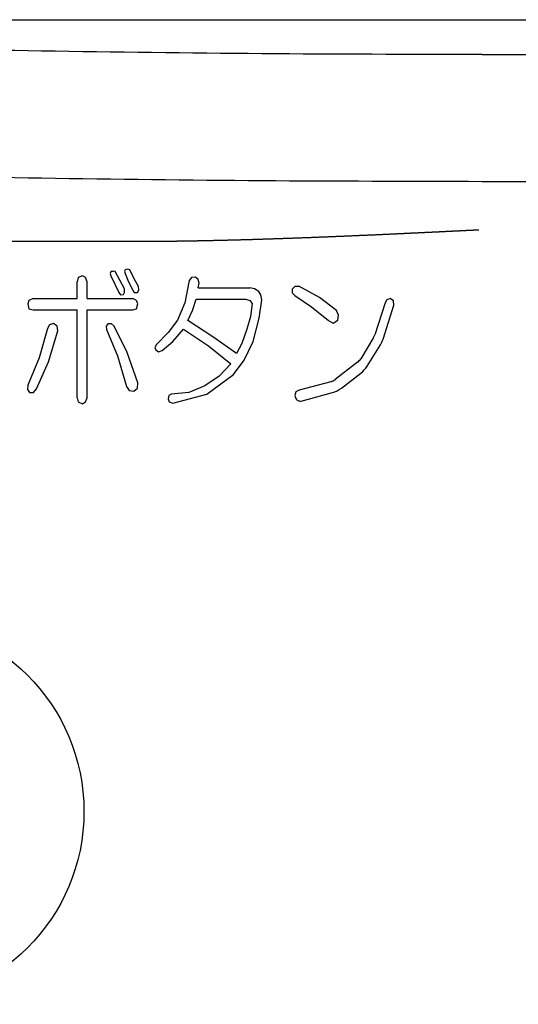
# Model space of a CAD drawing. Units: millimetres. Extents: x -204 to 166, y -169 to 124.
# Drawn here: x -156 to -136, y -78 to -39 of the extents above; entities that cross this region are included whole.
import ezdxf

# ---------------------------------------------------------------- set-up
doc = ezdxf.new("R2010")
doc.units = ezdxf.units.MM

msp = doc.modelspace()

# ---------------------------------------------------------------- linework, layer by layer
at = {"color": 7, "linetype": 'Continuous'}
msp.add_line((-171.704, -39.405), (-23.747, -39.405), dxfattribs=at)
at = {"color": 2, "linetype": 'Continuous'}
for p, q in [((-153.285, -49.37), (-153.445, -49.44)), ((-153.165, -49.44), (-153.285, -49.37)), ((-152.165, -49.184), (-152.205, -49.277)), ((-152.205, -49.277), (-152.185, -49.37)), ((-152.185, -49.37), (-152.005, -49.719)), ((-152.165, -49.184), (-152.085, -49.184)), ((-152.005, -49.207), (-152.085, -49.184)), ((-151.825, -49.533), (-152.005, -49.207)), ((-151.625, -49.138), (-151.645, -49.184)), ((-151.645, -49.184), (-151.625, -49.277)), ((-151.545, -49.114), (-151.625, -49.138)), ((-151.625, -49.277), (-151.485, -49.603)), ((-151.445, -49.138), (-151.545, -49.114)), ((-151.265, -49.487), (-151.445, -49.138)), ((-148.885, -49.417), (-149.045, -49.44)), ((-148.785, -49.51), (-148.885, -49.417)), ((-153.445, -49.44), (-153.485, -49.603)), ((-153.485, -50.254), (-153.485, -49.603)), ((-153.105, -49.603), (-153.165, -49.44)), ((-153.105, -50.254), (-153.105, -49.603)), ((-152.005, -49.719), (-151.865, -50.021)), ((-151.645, -49.882), (-151.825, -49.533)), ((-151.485, -49.603), (-151.325, -49.928)), ((-151.105, -49.789), (-151.265, -49.487)), ((-151.085, -49.928), (-151.105, -49.789)), ((-149.125, -49.556), (-149.305, -50.417)), ((-149.045, -49.44), (-149.125, -49.556)), ((-148.745, -49.649), (-148.785, -49.51)), ((-148.785, -49.835), (-148.745, -49.649)), ((-145.005, -49.766), (-145.105, -49.882)), ((-145.005, -49.766), (-144.865, -49.766)), ((-144.065, -50.207), (-144.865, -49.766)), ((-151.865, -50.021), (-151.805, -50.114)), ((-151.805, -50.114), (-151.685, -50.091)), ((-151.685, -50.091), (-151.645, -50.021)), ((-151.645, -50.021), (-151.645, -49.882)), ((-151.325, -49.928), (-151.265, -50.021)), ((-151.265, -50.021), (-151.145, -50.021)), ((-151.145, -50.021), (-151.085, -49.928)), ((-148.785, -49.835), (-146.765, -49.835)), ((-146.585, -49.882), (-146.765, -49.835)), ((-146.425, -49.975), (-146.585, -49.882)), ((-146.345, -50.114), (-146.425, -49.975)), ((-146.305, -50.301), (-146.345, -50.114)), ((-145.105, -50.045), (-145.105, -49.882)), ((-145.105, -50.045), (-145.025, -50.138)), ((-145.025, -50.138), (-144.365, -50.58)), ((-155.365, -50.324), (-155.405, -50.463)), ((-155.405, -50.463), (-155.365, -50.649)), ((-155.205, -50.254), (-155.365, -50.324)), ((-155.205, -50.254), (-153.485, -50.254)), ((-153.105, -50.254), (-151.325, -50.254)), ((-151.185, -50.324), (-151.325, -50.254)), ((-151.125, -50.463), (-151.185, -50.324)), ((-151.185, -50.649), (-151.125, -50.463)), ((-149.305, -50.417), (-149.585, -51.091)), ((-149.005, -50.719), (-148.865, -50.277)), ((-148.865, -50.277), (-146.925, -50.277)), ((-146.925, -50.277), (-146.765, -50.324)), ((-146.765, -50.324), (-146.685, -50.44)), ((-146.685, -50.44), (-146.745, -50.952)), ((-146.405, -51.021), (-146.305, -50.301)), ((-143.405, -50.719), (-144.065, -50.207)), ((-141.505, -50.417), (-141.907, -51.663)), ((-141.587, -51.833), (-141.165, -50.51)), ((-141.445, -50.301), (-141.505, -50.417)), ((-141.305, -50.254), (-141.445, -50.301)), ((-141.185, -50.347), (-141.305, -50.254)), ((-141.165, -50.51), (-141.185, -50.347)), ((-155.365, -50.649), (-155.205, -50.696)), ((-155.205, -50.696), (-153.485, -50.696)), ((-153.485, -54.114), (-153.485, -50.696)), ((-153.105, -50.696), (-151.325, -50.696)), ((-153.105, -54.114), (-153.105, -50.696)), ((-151.325, -50.696), (-151.185, -50.649)), ((-149.185, -51.114), (-149.005, -50.719)), ((-144.365, -50.58), (-143.705, -51.114)), ((-143.325, -50.905), (-143.405, -50.719)), ((-143.345, -51.091), (-143.325, -50.905)), ((-154.565, -51.277), (-154.645, -51.417)), ((-154.405, -51.231), (-154.565, -51.277)), ((-154.265, -51.324), (-154.405, -51.231)), ((-154.245, -51.51), (-154.265, -51.324)), ((-152.285, -51.231), (-152.365, -51.324)), ((-152.365, -51.324), (-152.345, -51.463)), ((-152.285, -51.231), (-152.165, -51.231)), ((-152.045, -51.324), (-152.165, -51.231)), ((-151.545, -52.347), (-152.045, -51.324)), ((-149.585, -51.091), (-149.945, -51.58)), ((-148.205, -51.742), (-149.185, -51.114)), ((-146.745, -50.952), (-146.885, -51.44)), ((-146.645, -51.928), (-146.405, -51.021)), ((-143.705, -51.114), (-143.525, -51.207)), ((-143.525, -51.207), (-143.345, -51.091)), ((-154.645, -51.417), (-154.965, -52.556)), ((-154.605, -52.719), (-154.245, -51.51)), ((-152.345, -51.463), (-151.925, -52.487)), ((-149.945, -51.58), (-150.405, -52.045)), ((-149.765, -51.928), (-149.345, -51.44)), ((-149.345, -51.44), (-148.385, -52.091)), ((-146.885, -51.44), (-147.085, -51.998)), ((-150.405, -52.045), (-150.465, -52.161)), ((-150.185, -52.277), (-149.765, -51.928)), ((-148.385, -52.091), (-147.505, -52.789)), ((-147.285, -52.394), (-148.205, -51.742)), ((-147.085, -51.998), (-147.285, -52.394)), ((-146.985, -52.649), (-146.645, -51.928)), ((-141.956, -51.769), (-142.457, -52.594)), ((-142.209, -52.89), (-141.691, -52.057)), ((-151.125, -53.533), (-151.545, -52.347)), ((-150.465, -52.161), (-150.425, -52.254)), ((-150.425, -52.254), (-150.325, -52.324)), ((-150.325, -52.324), (-150.185, -52.277)), ((-154.965, -52.556), (-155.405, -53.626)), ((-155.065, -53.766), (-154.605, -52.719)), ((-151.925, -52.487), (-151.565, -53.673)), ((-147.505, -52.789), (-147.965, -53.277)), ((-147.405, -53.207), (-146.985, -52.649)), ((-142.578, -52.729), (-143.445, -53.401)), ((-148.445, -53.975), (-147.405, -53.207)), ((-143.21, -53.739), (-142.449, -53.155)), ((-155.405, -53.626), (-155.425, -53.789)), ((-151.145, -53.742), (-151.125, -53.533)), ((-147.965, -53.277), (-148.525, -53.649)), ((-143.623, -53.489), (-144.845, -53.812)), ((-155.425, -53.789), (-155.345, -53.905)), ((-155.345, -53.905), (-155.185, -53.905)), ((-155.185, -53.905), (-155.065, -53.766)), ((-151.565, -53.673), (-151.465, -53.835)), ((-151.465, -53.835), (-151.285, -53.859)), ((-151.285, -53.859), (-151.145, -53.742)), ((-149.825, -53.975), (-149.925, -54.021)), ((-149.145, -53.905), (-149.825, -53.975)), ((-149.765, -54.324), (-148.445, -53.975)), ((-148.525, -53.649), (-149.145, -53.905)), ((-144.985, -53.882), (-145.025, -54.021)), ((-144.845, -53.812), (-144.985, -53.882)), ((-144.771, -54.245), (-143.554, -53.911)), ((-153.485, -54.114), (-153.445, -54.277)), ((-153.445, -54.277), (-153.285, -54.347)), ((-153.285, -54.347), (-153.165, -54.277)), ((-153.165, -54.277), (-153.105, -54.114)), ((-149.925, -54.021), (-149.945, -54.161)), ((-149.945, -54.161), (-149.905, -54.277)), ((-149.905, -54.277), (-149.765, -54.324)), ((-145.025, -54.021), (-144.98, -54.144)), ((-144.926, -54.201), (-144.837, -54.24))]:
    msp.add_line(p, q, dxfattribs=at)
at = {"color": 7, "linetype": 'Continuous'}
msp.add_circle((-160.725, -70.212), 7.5, dxfattribs=at)
at = {"color": 2, "linetype": 'Continuous'}
for centre, radius, start, end in [((-142.383, -51.51), 0.5, 328.6882, 342.1255), ((-142.54, -51.529), 1, 328.1131, 342.3056), ((-142.884, -52.334), 0.5, 307.7826, 328.6882), ((-143.058, -52.362), 1, 307.52, 328.1131), ((-143.751, -53.006), 0.5, 284.8032, 307.7826), ((-143.819, -52.946), 1, 285.3522, 307.52), ((-144.886, -54.11), 0.1, 200.2324, 246.4406), ((-144.797, -54.148), 0.1, 246.4406, 285.3522)]:
    msp.add_arc(centre, radius, start, end, dxfattribs=at)
at = {"color": 7, "linetype": 'Continuous'}
for points, knots in [([(-137.725, -40.763), (-140.585, -40.757), (-146.304, -40.744), (-154.787, -40.637), (-163.173, -40.472), (-168.698, -40.302), (-171.461, -40.216)], [0, 0, 0, 0, 8.578981, 17.157962, 25.449513, 33.741063, 33.741063, 33.741063, 33.741063]), ([(-171.501, -45.175), (-168.73, -45.256), (-163.188, -45.417), (-154.787, -45.573), (-146.299, -45.675), (-140.583, -45.687), (-137.725, -45.694)], [0, 0, 0, 0, 8.31713, 16.634261, 25.207726, 33.78119, 33.78119, 33.78119, 33.78119]), ([(-151.63, -48.025), (-151.624, -48.025), (-151.611, -48.025), (-151.598, -48.025), (-151.589, -48.025), (-151.587, -48.025), (-151.584, -48.025), (-151.581, -48.025), (-151.578, -48.025), (-151.575, -48.025), (-151.572, -48.025), (-151.569, -48.025), (-151.566, -48.025), (-151.563, -48.025), (-151.56, -48.025), (-151.557, -48.025), (-151.554, -48.025), (-151.551, -48.025), (-151.547, -48.025), (-151.544, -48.025), (-151.541, -48.025), (-151.537, -48.025), (-151.534, -48.025), (-151.53, -48.025), (-151.527, -48.025), (-151.524, -48.025), (-151.52, -48.025), (-151.516, -48.025), (-151.513, -48.025), (-151.509, -48.025), (-151.505, -48.025), (-151.502, -48.025), (-151.498, -48.025), (-151.494, -48.025), (-151.49, -48.025), (-151.486, -48.025), (-151.482, -48.025), (-151.478, -48.025), (-151.474, -48.026), (-151.47, -48.026), (-151.466, -48.026), (-151.462, -48.026), (-151.458, -48.026), (-151.454, -48.026), (-151.45, -48.026), (-151.445, -48.026), (-151.441, -48.026), (-151.436, -48.026), (-151.432, -48.026), (-151.428, -48.026), (-151.423, -48.026), (-151.419, -48.026), (-151.414, -48.026), (-151.41, -48.026), (-151.405, -48.026), (-151.4, -48.026), (-151.396, -48.026), (-151.391, -48.026), (-151.386, -48.026), (-151.382, -48.026), (-151.377, -48.026), (-151.372, -48.026), (-151.367, -48.026), (-151.362, -48.026), (-151.357, -48.026), (-151.352, -48.026), (-151.347, -48.026), (-151.342, -48.026), (-151.337, -48.026), (-151.332, -48.026), (-151.326, -48.026), (-151.321, -48.026), (-151.316, -48.026), (-151.311, -48.026), (-151.305, -48.026), (-151.3, -48.026), (-151.295, -48.026), (-151.289, -48.026), (-151.283, -48.026), (-151.278, -48.026), (-151.272, -48.026), (-151.267, -48.026), (-151.261, -48.026), (-151.256, -48.026), (-151.25, -48.026), (-151.244, -48.026), (-151.238, -48.026), (-151.233, -48.026), (-151.227, -48.026), (-151.221, -48.026), (-151.215, -48.026), (-151.209, -48.026), (-151.203, -48.026), (-151.197, -48.026), (-151.191, -48.026), (-151.185, -48.026), (-151.179, -48.026), (-151.173, -48.026), (-151.166, -48.026), (-151.16, -48.026), (-151.154, -48.026), (-151.148, -48.026), (-151.141, -48.026), (-151.135, -48.026), (-151.128, -48.026), (-151.122, -48.026), (-151.116, -48.026), (-151.109, -48.026), (-151.103, -48.026), (-151.096, -48.026), (-151.089, -48.026), (-151.083, -48.026), (-151.076, -48.026), (-151.069, -48.026), (-151.063, -48.026), (-151.056, -48.026), (-151.049, -48.026), (-151.042, -48.026), (-151.035, -48.026), (-151.028, -48.026), (-151.021, -48.026), (-151.014, -48.026), (-151.007, -48.026), (-151, -48.025), (-150.993, -48.025), (-150.986, -48.025), (-150.979, -48.025), (-150.971, -48.025), (-150.964, -48.025), (-150.957, -48.025), (-150.95, -48.025), (-150.942, -48.025), (-150.935, -48.025), (-150.928, -48.025), (-150.92, -48.025), (-150.913, -48.025), (-150.905, -48.025), (-150.898, -48.025), (-150.89, -48.025), (-150.883, -48.025), (-150.875, -48.025), (-150.867, -48.025), (-150.859, -48.025), (-150.852, -48.025), (-150.844, -48.025), (-150.836, -48.025), (-150.828, -48.025), (-150.82, -48.025), (-150.812, -48.025), (-150.804, -48.025), (-150.796, -48.025), (-150.788, -48.025), (-150.78, -48.025), (-150.772, -48.025), (-150.764, -48.025), (-150.756, -48.025), (-150.748, -48.025), (-150.74, -48.025), (-150.731, -48.025), (-150.723, -48.025), (-150.715, -48.024), (-150.707, -48.024), (-150.698, -48.024), (-150.69, -48.024), (-150.681, -48.024), (-150.673, -48.024), (-150.664, -48.024), (-150.656, -48.024), (-150.647, -48.024), (-150.639, -48.024), (-150.63, -48.024), (-150.621, -48.024), (-150.613, -48.024), (-150.604, -48.024), (-150.595, -48.024), (-150.586, -48.024), (-150.577, -48.024), (-150.569, -48.024), (-150.56, -48.024), (-150.551, -48.024), (-150.542, -48.024), (-150.533, -48.023), (-150.524, -48.023), (-150.515, -48.023), (-150.506, -48.023), (-150.497, -48.023), (-150.487, -48.023), (-150.478, -48.023), (-150.469, -48.023), (-150.46, -48.023), (-150.45, -48.023), (-150.441, -48.023), (-150.432, -48.023), (-150.422, -48.023), (-150.413, -48.023), (-150.404, -48.023), (-150.394, -48.023), (-150.385, -48.022), (-150.375, -48.022), (-150.365, -48.022), (-150.356, -48.022), (-150.346, -48.022), (-150.337, -48.022), (-150.327, -48.022), (-150.317, -48.022), (-150.307, -48.022), (-150.298, -48.022), (-150.288, -48.022), (-150.278, -48.022), (-150.268, -48.022), (-150.258, -48.021), (-150.248, -48.021), (-150.238, -48.021), (-150.228, -48.021), (-150.218, -48.021), (-150.208, -48.021), (-150.198, -48.021), (-150.188, -48.021), (-150.178, -48.021), (-150.168, -48.021), (-150.157, -48.021), (-150.147, -48.021), (-150.137, -48.02), (-150.127, -48.02), (-150.116, -48.02), (-150.106, -48.02), (-150.096, -48.02), (-150.085, -48.02), (-150.075, -48.02), (-150.064, -48.02), (-150.054, -48.02), (-150.043, -48.02), (-150.032, -48.019), (-150.022, -48.019), (-150.011, -48.019), (-150.001, -48.019), (-149.99, -48.019), (-149.979, -48.019), (-149.968, -48.019), (-149.957, -48.019), (-149.947, -48.019), (-149.936, -48.018), (-149.925, -48.018), (-149.914, -48.018), (-149.902, -48.018), (-149.89, -48.018), (-149.877, -48.018), (-149.865, -48.018), (-149.853, -48.017), (-149.84, -48.017), (-149.828, -48.017), (-149.816, -48.017), (-149.803, -48.017), (-149.791, -48.017), (-149.778, -48.017), (-149.765, -48.016), (-149.753, -48.016), (-149.74, -48.016), (-149.728, -48.016), (-149.715, -48.016), (-149.702, -48.016), (-149.689, -48.016), (-149.676, -48.015), (-149.664, -48.015), (-149.651, -48.015), (-149.638, -48.015), (-149.625, -48.015), (-149.612, -48.015), (-149.599, -48.014), (-149.586, -48.014), (-149.573, -48.014), (-149.559, -48.014), (-149.546, -48.014), (-149.533, -48.013), (-149.52, -48.013), (-149.507, -48.013), (-149.493, -48.013), (-149.48, -48.013), (-149.466, -48.013), (-149.453, -48.012), (-149.44, -48.012), (-149.426, -48.012), (-149.413, -48.012), (-149.399, -48.012), (-149.386, -48.011), (-149.372, -48.011), (-149.358, -48.011), (-149.344, -48.011), (-149.331, -48.011), (-149.317, -48.01), (-149.303, -48.01), (-149.289, -48.01), (-149.275, -48.01), (-149.261, -48.01), (-149.247, -48.009), (-149.233, -48.009), (-149.219, -48.009), (-149.205, -48.009), (-149.191, -48.008), (-149.177, -48.008), (-149.163, -48.008), (-149.149, -48.008), (-149.134, -48.008), (-149.12, -48.007), (-149.106, -48.007), (-149.091, -48.007), (-149.077, -48.007), (-149.063, -48.006), (-149.048, -48.006), (-149.034, -48.006), (-149.019, -48.006), (-149.004, -48.005), (-148.99, -48.005), (-148.975, -48.005), (-148.961, -48.005), (-148.946, -48.004), (-148.931, -48.004), (-148.916, -48.004), (-148.901, -48.004), (-148.887, -48.003), (-148.872, -48.003), (-148.857, -48.003), (-148.842, -48.002), (-148.827, -48.002), (-148.812, -48.002), (-148.797, -48.002), (-148.781, -48.001), (-148.766, -48.001), (-148.751, -48.001), (-148.736, -48.001), (-148.721, -48), (-148.705, -48), (-148.69, -48), (-148.675, -47.999), (-148.659, -47.999), (-148.644, -47.999), (-148.628, -47.998), (-148.613, -47.998), (-148.597, -47.998), (-148.582, -47.998), (-148.566, -47.997), (-148.55, -47.997), (-148.534, -47.997), (-148.519, -47.996), (-148.503, -47.996), (-148.487, -47.996), (-148.471, -47.995), (-148.455, -47.995), (-148.439, -47.995), (-148.423, -47.994), (-148.407, -47.994), (-148.391, -47.994), (-148.375, -47.993), (-148.359, -47.993), (-148.343, -47.993), (-148.327, -47.992), (-148.31, -47.992), (-148.294, -47.992), (-148.278, -47.991), (-148.261, -47.991), (-148.245, -47.991), (-148.228, -47.99), (-148.212, -47.99), (-148.183, -47.989), (-148.143, -47.988), (-148.09, -47.987), (-148.036, -47.986), (-147.983, -47.985), (-147.93, -47.984), (-147.877, -47.982), (-147.824, -47.981), (-147.771, -47.98), (-147.717, -47.978), (-147.664, -47.977), (-147.611, -47.976), (-147.557, -47.974), (-147.504, -47.973), (-147.451, -47.972), (-147.397, -47.97), (-147.344, -47.969), (-147.29, -47.968), (-147.237, -47.966), (-147.183, -47.965), (-147.13, -47.963), (-147.076, -47.962), (-147.022, -47.96), (-146.969, -47.959), (-146.915, -47.957), (-146.861, -47.956), (-146.808, -47.954), (-146.754, -47.953), (-146.7, -47.951), (-146.646, -47.949), (-146.592, -47.948), (-146.539, -47.946), (-146.485, -47.945), (-146.431, -47.943), (-146.377, -47.941), (-146.323, -47.94), (-146.269, -47.938), (-146.215, -47.936), (-146.161, -47.934), (-146.107, -47.933), (-146.053, -47.931), (-145.999, -47.929), (-145.945, -47.928), (-145.891, -47.926), (-145.837, -47.924), (-145.783, -47.922), (-145.729, -47.92), (-145.675, -47.919), (-145.621, -47.917), (-145.567, -47.915), (-145.513, -47.913), (-145.458, -47.911), (-145.404, -47.909), (-145.35, -47.907), (-145.296, -47.906), (-145.242, -47.904), (-145.188, -47.902), (-145.133, -47.9), (-145.079, -47.898), (-145.025, -47.896), (-144.971, -47.894), (-144.917, -47.892), (-144.862, -47.89), (-144.808, -47.888), (-144.752, -47.886), (-144.693, -47.884), (-144.633, -47.881), (-144.572, -47.879), (-144.511, -47.877), (-144.45, -47.875), (-144.389, -47.872), (-144.329, -47.87), (-144.268, -47.868), (-144.207, -47.865), (-144.146, -47.863), (-144.085, -47.86), (-144.024, -47.858), (-143.963, -47.856), (-143.902, -47.853), (-143.841, -47.851), (-143.779, -47.848), (-143.718, -47.846), (-143.657, -47.843), (-143.596, -47.841), (-143.534, -47.838), (-143.473, -47.836), (-143.412, -47.833), (-143.35, -47.831), (-143.289, -47.828), (-143.228, -47.826), (-143.166, -47.823), (-143.104, -47.821), (-143.043, -47.818), (-142.981, -47.816), (-142.92, -47.813), (-142.858, -47.81), (-142.797, -47.808), (-142.735, -47.805), (-142.673, -47.802), (-142.611, -47.8), (-142.549, -47.797), (-142.488, -47.794), (-142.426, -47.792), (-142.364, -47.789), (-142.302, -47.786), (-142.24, -47.784), (-142.178, -47.781), (-142.116, -47.778), (-142.054, -47.775), (-141.992, -47.773), (-141.93, -47.77), (-141.868, -47.767), (-141.806, -47.764), (-141.744, -47.762), (-141.682, -47.759), (-141.62, -47.756), (-141.557, -47.753), (-141.495, -47.75), (-141.433, -47.747), (-141.371, -47.745), (-141.319, -47.742), (-141.278, -47.74), (-141.248, -47.739), (-141.218, -47.738), (-141.188, -47.736), (-141.158, -47.735), (-141.127, -47.733), (-141.097, -47.732), (-141.067, -47.731), (-141.037, -47.729), (-141.006, -47.728), (-140.976, -47.726), (-140.946, -47.725), (-140.915, -47.724), (-140.885, -47.722), (-140.854, -47.721), (-140.824, -47.719), (-140.794, -47.718), (-140.763, -47.716), (-140.732, -47.715), (-140.702, -47.714), (-140.671, -47.712), (-140.641, -47.711), (-140.61, -47.709), (-140.58, -47.708), (-140.549, -47.706), (-140.518, -47.705), (-140.487, -47.703), (-140.457, -47.702), (-140.426, -47.701), (-140.395, -47.699), (-140.364, -47.698), (-140.334, -47.696), (-140.303, -47.695), (-140.272, -47.693), (-140.241, -47.692), (-140.21, -47.69), (-140.179, -47.689), (-140.148, -47.687), (-140.117, -47.686), (-140.086, -47.684), (-140.055, -47.683), (-140.024, -47.681), (-139.992, -47.68), (-139.961, -47.678), (-139.93, -47.677), (-139.899, -47.675), (-139.868, -47.674), (-139.836, -47.672), (-139.805, -47.671), (-139.774, -47.669), (-139.742, -47.668), (-139.711, -47.666), (-139.679, -47.665), (-139.648, -47.663), (-139.617, -47.662), (-139.584, -47.66), (-139.549, -47.659), (-139.513, -47.657), (-139.477, -47.655), (-139.441, -47.653), (-139.405, -47.652), (-139.369, -47.65), (-139.333, -47.648), (-139.297, -47.646), (-139.261, -47.645), (-139.225, -47.643), (-139.189, -47.641), (-139.153, -47.639), (-139.117, -47.638), (-139.081, -47.636), (-139.046, -47.634), (-139.01, -47.632), (-138.974, -47.631), (-138.938, -47.629), (-138.902, -47.627), (-138.866, -47.625), (-138.831, -47.623), (-138.795, -47.622), (-138.759, -47.62), (-138.731, -47.619), (-138.712, -47.618), (-138.701, -47.617), (-138.689, -47.617), (-138.678, -47.616), (-138.667, -47.615), (-138.656, -47.615), (-138.644, -47.614), (-138.633, -47.614), (-138.622, -47.613), (-138.611, -47.613), (-138.6, -47.612), (-138.589, -47.612), (-138.578, -47.611), (-138.567, -47.61), (-138.556, -47.61), (-138.545, -47.609), (-138.534, -47.609), (-138.523, -47.608), (-138.512, -47.608), (-138.501, -47.607), (-138.491, -47.607), (-138.48, -47.606), (-138.469, -47.606), (-138.458, -47.605), (-138.448, -47.605), (-138.437, -47.604), (-138.427, -47.604), (-138.416, -47.603), (-138.406, -47.603), (-138.395, -47.602), (-138.385, -47.601), (-138.374, -47.601), (-138.364, -47.6), (-138.354, -47.6), (-138.343, -47.599), (-138.333, -47.599), (-138.323, -47.598), (-138.313, -47.598), (-138.303, -47.597), (-138.294, -47.597), (-138.288, -47.597), (-138.283, -47.596), (-138.279, -47.596), (-138.274, -47.596), (-138.27, -47.596), (-138.265, -47.596), (-138.261, -47.595), (-138.257, -47.595), (-138.252, -47.595), (-138.248, -47.595), (-138.244, -47.594), (-138.239, -47.594), (-138.235, -47.594), (-138.231, -47.594), (-138.226, -47.594), (-138.222, -47.593), (-138.218, -47.593), (-138.214, -47.593), (-138.21, -47.593), (-138.206, -47.593), (-138.202, -47.592), (-138.198, -47.592), (-138.194, -47.592), (-138.189, -47.592), (-138.186, -47.592), (-138.182, -47.591), (-138.178, -47.591), (-138.174, -47.591), (-138.17, -47.591), (-138.166, -47.591), (-138.162, -47.59), (-138.158, -47.59), (-138.155, -47.59), (-138.151, -47.59), (-138.147, -47.59), (-138.144, -47.59), (-138.14, -47.589), (-138.137, -47.589), (-138.133, -47.589), (-138.129, -47.589), (-138.126, -47.589), (-138.122, -47.588), (-138.119, -47.588), (-138.116, -47.588), (-138.112, -47.588), (-138.109, -47.588), (-138.105, -47.588), (-138.102, -47.587), (-138.099, -47.587), (-138.096, -47.587), (-138.093, -47.587), (-138.089, -47.587), (-138.086, -47.587), (-138.083, -47.586), (-138.08, -47.586), (-138.077, -47.586), (-138.075, -47.586), (-138.072, -47.586), (-138.07, -47.586), (-138.068, -47.586), (-138.066, -47.586), (-138.063, -47.586), (-138.061, -47.585), (-138.059, -47.585), (-138.057, -47.585), (-138.054, -47.585), (-138.052, -47.585), (-138.05, -47.585), (-138.048, -47.585), (-138.045, -47.585), (-138.043, -47.585), (-138.041, -47.584), (-138.039, -47.584), (-138.036, -47.584), (-138.034, -47.584), (-138.032, -47.584), (-138.03, -47.584), (-138.027, -47.584), (-138.025, -47.584), (-138.023, -47.583), (-138.021, -47.583), (-138.018, -47.583), (-138.016, -47.583), (-138.014, -47.583), (-138.012, -47.583), (-138.01, -47.583), (-138.007, -47.583), (-138.005, -47.583), (-138.003, -47.582), (-138.001, -47.582), (-137.999, -47.582), (-137.996, -47.582), (-137.994, -47.582), (-137.992, -47.582), (-137.99, -47.582), (-137.988, -47.582), (-137.986, -47.582), (-137.983, -47.582), (-137.981, -47.581), (-137.979, -47.581), (-137.977, -47.581), (-137.975, -47.581), (-137.973, -47.581), (-137.971, -47.581), (-137.969, -47.581), (-137.967, -47.581), (-137.965, -47.581), (-137.963, -47.58), (-137.961, -47.58), (-137.958, -47.58), (-137.956, -47.58), (-137.954, -47.58), (-137.952, -47.58), (-137.951, -47.58), (-137.949, -47.58), (-137.947, -47.58), (-137.945, -47.58), (-137.943, -47.58), (-137.941, -47.579), (-137.939, -47.579), (-137.937, -47.579), (-137.935, -47.579), (-137.933, -47.579), (-137.932, -47.579), (-137.93, -47.579), (-137.928, -47.579), (-137.926, -47.579), (-137.924, -47.579), (-137.923, -47.579), (-137.921, -47.578), (-137.919, -47.578), (-137.918, -47.578), (-137.916, -47.578), (-137.914, -47.578), (-137.913, -47.578), (-137.911, -47.578), (-137.909, -47.578), (-137.908, -47.578), (-137.906, -47.578), (-137.905, -47.578), (-137.903, -47.578), (-137.902, -47.577), (-137.9, -47.577), (-137.899, -47.577), (-137.898, -47.577), (-137.896, -47.577), (-137.895, -47.577), (-137.894, -47.577), (-137.892, -47.577), (-137.891, -47.577), (-137.89, -47.577), (-137.888, -47.577), (-137.887, -47.577), (-137.886, -47.577), (-137.885, -47.577), (-137.884, -47.577), (-137.882, -47.577), (-137.881, -47.576), (-137.88, -47.576), (-137.879, -47.576), (-137.878, -47.576), (-137.877, -47.576), (-137.876, -47.576), (-137.875, -47.576), (-137.874, -47.576), (-137.874, -47.576), (-137.873, -47.576), (-137.872, -47.576), (-137.871, -47.576), (-137.87, -47.576), (-137.87, -47.576), (-137.869, -47.576), (-137.868, -47.576), (-137.868, -47.576), (-137.867, -47.576), (-137.866, -47.576), (-137.864, -47.576), (-137.862, -47.575), (-137.861, -47.575)], [0, 0, 0, 0, 0.019019, 0.038039, 0.040885, 0.04373, 0.046576, 0.049421, 0.052267, 0.055112, 0.057958, 0.060803, 0.063958, 0.067112, 0.070267, 0.073421, 0.076575, 0.07973, 0.082884, 0.086038, 0.089499, 0.09296, 0.096421, 0.099881, 0.103342, 0.106803, 0.110264, 0.113724, 0.117489, 0.121254, 0.125018, 0.128783, 0.132548, 0.136312, 0.140077, 0.143842, 0.147908, 0.151974, 0.15604, 0.160106, 0.164172, 0.168238, 0.172305, 0.176371, 0.180736, 0.185101, 0.189466, 0.193831, 0.198196, 0.202562, 0.206927, 0.211292, 0.215953, 0.220615, 0.225277, 0.229939, 0.2346, 0.239262, 0.243924, 0.248585, 0.253541, 0.258497, 0.263453, 0.268409, 0.273365, 0.27832, 0.283276, 0.288232, 0.29348, 0.298727, 0.303975, 0.309222, 0.314469, 0.319717, 0.324964, 0.330212, 0.335749, 0.341285, 0.346822, 0.352359, 0.357896, 0.363432, 0.368969, 0.374506, 0.380329, 0.386153, 0.391976, 0.3978, 0.403623, 0.409447, 0.41527, 0.421094, 0.427201, 0.433309, 0.439417, 0.445525, 0.451633, 0.45774, 0.463848, 0.469956, 0.476346, 0.482735, 0.489125, 0.495515, 0.501904, 0.508294, 0.514684, 0.521073, 0.527743, 0.534412, 0.541081, 0.54775, 0.554419, 0.561088, 0.567757, 0.574426, 0.581372, 0.588319, 0.595265, 0.602211, 0.609157, 0.616103, 0.623049, 0.629995, 0.637216, 0.644436, 0.651657, 0.658878, 0.666098, 0.673319, 0.680539, 0.68776, 0.695253, 0.702746, 0.710238, 0.717731, 0.725224, 0.732716, 0.740209, 0.747702, 0.755464, 0.763227, 0.770989, 0.778751, 0.786514, 0.794276, 0.802038, 0.809801, 0.81783, 0.82586, 0.833889, 0.841919, 0.849948, 0.857978, 0.866008, 0.874037, 0.882331, 0.890626, 0.89892, 0.907214, 0.915509, 0.923803, 0.932097, 0.940392, 0.948948, 0.957505, 0.966061, 0.974618, 0.983175, 0.991731, 1.000288, 1.008844, 1.017661, 1.026477, 1.035294, 1.04411, 1.052927, 1.061743, 1.07056, 1.079376, 1.08845, 1.097524, 1.106598, 1.115672, 1.124746, 1.133819, 1.142893, 1.151967, 1.161296, 1.170625, 1.179954, 1.189283, 1.198612, 1.20794, 1.217269, 1.226598, 1.236179, 1.245761, 1.255342, 1.264924, 1.274505, 1.284086, 1.293668, 1.303249, 1.313081, 1.322912, 1.332744, 1.342575, 1.352407, 1.362238, 1.37207, 1.381901, 1.39198, 1.402059, 1.412138, 1.422217, 1.432297, 1.442376, 1.452455, 1.462534, 1.472858, 1.483183, 1.493507, 1.503831, 1.514156, 1.52448, 1.534804, 1.545129, 1.555696, 1.566263, 1.57683, 1.587397, 1.597964, 1.608531, 1.619098, 1.629665, 1.640473, 1.65128, 1.662087, 1.672895, 1.683702, 1.69451, 1.705317, 1.716124, 1.728435, 1.740746, 1.753057, 1.765367, 1.777678, 1.789989, 1.8023, 1.81461, 1.827202, 1.839793, 1.852384, 1.864976, 1.877567, 1.890158, 1.902749, 1.915341, 1.928214, 1.941087, 1.953961, 1.966834, 1.979708, 1.992581, 2.005454, 2.018328, 2.031485, 2.044642, 2.057799, 2.070956, 2.084113, 2.09727, 2.110428, 2.123585, 2.137027, 2.15047, 2.163912, 2.177354, 2.190797, 2.204239, 2.217682, 2.231124, 2.244853, 2.258583, 2.272312, 2.286041, 2.299771, 2.3135, 2.327229, 2.340958, 2.354976, 2.368994, 2.383012, 2.39703, 2.411047, 2.425065, 2.439083, 2.453101, 2.467409, 2.481717, 2.496025, 2.510332, 2.52464, 2.538948, 2.553256, 2.567564, 2.582164, 2.596763, 2.611363, 2.625962, 2.640562, 2.655162, 2.669761, 2.684361, 2.699254, 2.714146, 2.729039, 2.743932, 2.758825, 2.773718, 2.788611, 2.803504, 2.818691, 2.833879, 2.849067, 2.864255, 2.879442, 2.89463, 2.909818, 2.925005, 2.94049, 2.955974, 2.971458, 2.986942, 3.002427, 3.017911, 3.033395, 3.048879, 3.064661, 3.080444, 3.096226, 3.112008, 3.127791, 3.143573, 3.159355, 3.175137, 3.191219, 3.207301, 3.223383, 3.239465, 3.255547, 3.271629, 3.287711, 3.303793, 3.320176, 3.33656, 3.352943, 3.369326, 3.385709, 3.402093, 3.418476, 3.434859, 3.487984, 3.541108, 3.594233, 3.647357, 3.700482, 3.753606, 3.806731, 3.859855, 3.913241, 3.966627, 4.020013, 4.073399, 4.126785, 4.180171, 4.233557, 4.286943, 4.340556, 4.394169, 4.447783, 4.501396, 4.555009, 4.608623, 4.662236, 4.71585, 4.769656, 4.823463, 4.87727, 4.931077, 4.984883, 5.03869, 5.092497, 5.146304, 5.20027, 5.254236, 5.308202, 5.362168, 5.416134, 5.4701, 5.524066, 5.578032, 5.632123, 5.686215, 5.740306, 5.794397, 5.848489, 5.90258, 5.956671, 6.010762, 6.064945, 6.119127, 6.173309, 6.227492, 6.281674, 6.335856, 6.390039, 6.444221, 6.49846, 6.552699, 6.606939, 6.661178, 6.715417, 6.769656, 6.823895, 6.878135, 6.93894, 6.999745, 7.06055, 7.121355, 7.18216, 7.242965, 7.303771, 7.364576, 7.425669, 7.486762, 7.547854, 7.608947, 7.67004, 7.731133, 7.792226, 7.853319, 7.914682, 7.976046, 8.037409, 8.098772, 8.160135, 8.221498, 8.282861, 8.344225, 8.405841, 8.467456, 8.529072, 8.590688, 8.652304, 8.71392, 8.775536, 8.837152, 8.899003, 8.960854, 9.022705, 9.084556, 9.146407, 9.208258, 9.270109, 9.33196, 9.394028, 9.456096, 9.518165, 9.580233, 9.642302, 9.70437, 9.766439, 9.828507, 9.890775, 9.953044, 10.015312, 10.07758, 10.139849, 10.202117, 10.264385, 10.326653, 10.356877, 10.3871, 10.417324, 10.447547, 10.47777, 10.507994, 10.538217, 10.568441, 10.598837, 10.629234, 10.659631, 10.690028, 10.720424, 10.750821, 10.781218, 10.811614, 10.842198, 10.872781, 10.903365, 10.933948, 10.964532, 10.995115, 11.025699, 11.056282, 11.087066, 11.11785, 11.148634, 11.179417, 11.210201, 11.240985, 11.271769, 11.302552, 11.33355, 11.364547, 11.395545, 11.426543, 11.45754, 11.488538, 11.519535, 11.550533, 11.581757, 11.612982, 11.644207, 11.675432, 11.706657, 11.737881, 11.769106, 11.800331, 11.831796, 11.863262, 11.894727, 11.926193, 11.957658, 11.989124, 12.020589, 12.052055, 12.08811, 12.124165, 12.16022, 12.196275, 12.23233, 12.268385, 12.30444, 12.340496, 12.376457, 12.412419, 12.448381, 12.484343, 12.520305, 12.556266, 12.592228, 12.62819, 12.664029, 12.699868, 12.735707, 12.771546, 12.807385, 12.843224, 12.879063, 12.914902, 12.926198, 12.937494, 12.94879, 12.960087, 12.971383, 12.982679, 12.993975, 13.005272, 13.016333, 13.027394, 13.038456, 13.049517, 13.060578, 13.07164, 13.082701, 13.093762, 13.104569, 13.115375, 13.126181, 13.136988, 13.147794, 13.1586, 13.169407, 13.180213, 13.190744, 13.201275, 13.211806, 13.222337, 13.232868, 13.243399, 13.25393, 13.264461, 13.274697, 13.284933, 13.295168, 13.305404, 13.31564, 13.325876, 13.336111, 13.346347, 13.350834, 13.35532, 13.359807, 13.364294, 13.368781, 13.373268, 13.377754, 13.382241, 13.38654, 13.390838, 13.395136, 13.399435, 13.403733, 13.408032, 13.41233, 13.416628, 13.420724, 13.424821, 13.428917, 13.433013, 13.437109, 13.441205, 13.445301, 13.449397, 13.453277, 13.457157, 13.461037, 13.464917, 13.468797, 13.472677, 13.476557, 13.480437, 13.484087, 13.487737, 13.491387, 13.495037, 13.498687, 13.502337, 13.505987, 13.509637, 13.513043, 13.516449, 13.519855, 13.523262, 13.526668, 13.530074, 13.53348, 13.536886, 13.540034, 13.543182, 13.546331, 13.549479, 13.552627, 13.555776, 13.558924, 13.562072, 13.564317, 13.566562, 13.568807, 13.571052, 13.573297, 13.575541, 13.577786, 13.580031, 13.58229, 13.584548, 13.586807, 13.589065, 13.591324, 13.593583, 13.595841, 13.5981, 13.600353, 13.602606, 13.604859, 13.607112, 13.609365, 13.611618, 13.613871, 13.616124, 13.618353, 13.620581, 13.622809, 13.625038, 13.627266, 13.629494, 13.631723, 13.633951, 13.636136, 13.63832, 13.640504, 13.642689, 13.644873, 13.647058, 13.649242, 13.651427, 13.653548, 13.655669, 13.65779, 13.659912, 13.662033, 13.664154, 13.666275, 13.668397, 13.670435, 13.672474, 13.674513, 13.676552, 13.678591, 13.68063, 13.682669, 13.684708, 13.686645, 13.688582, 13.690519, 13.692457, 13.694394, 13.696331, 13.698268, 13.700206, 13.702022, 13.703839, 13.705655, 13.707472, 13.709288, 13.711104, 13.712921, 13.714737, 13.716414, 13.71809, 13.719766, 13.721443, 13.723119, 13.724796, 13.726472, 13.728148, 13.729666, 13.731183, 13.7327, 13.734217, 13.735734, 13.737251, 13.738768, 13.740285, 13.741624, 13.742963, 13.744301, 13.74564, 13.746979, 13.748317, 13.749656, 13.750994, 13.752135, 13.753276, 13.754417, 13.755558, 13.756699, 13.75784, 13.758981, 13.760122, 13.761046, 13.76197, 13.762894, 13.763818, 13.764742, 13.765666, 13.76659, 13.767514, 13.768201, 13.768889, 13.769577, 13.770265, 13.770953, 13.77164, 13.772328, 13.773016, 13.775377, 13.777738, 13.777738, 13.777738, 13.777738]), ([(-165.951, -48.025), (-165.933, -48.025), (-165.895, -48.025), (-165.856, -48.025), (-165.832, -48.025), (-165.825, -48.025), (-165.818, -48.025), (-165.811, -48.025), (-165.804, -48.025), (-165.797, -48.025), (-165.79, -48.025), (-165.783, -48.025), (-165.776, -48.025), (-165.769, -48.025), (-165.762, -48.025), (-165.756, -48.025), (-165.749, -48.025), (-165.742, -48.025), (-165.735, -48.025), (-165.725, -48.025), (-165.714, -48.025), (-165.7, -48.025), (-165.686, -48.025), (-165.672, -48.025), (-165.658, -48.025), (-165.644, -48.025), (-165.63, -48.025), (-165.616, -48.025), (-165.602, -48.025), (-165.588, -48.025), (-165.574, -48.025), (-165.56, -48.025), (-165.546, -48.025), (-165.532, -48.025), (-165.518, -48.025), (-165.499, -48.025), (-165.476, -48.025), (-165.448, -48.025), (-165.42, -48.025), (-165.392, -48.025), (-165.364, -48.025), (-165.336, -48.025), (-165.308, -48.025), (-165.28, -48.025), (-165.252, -48.025), (-165.224, -48.025), (-165.196, -48.025), (-165.168, -48.025), (-165.14, -48.025), (-165.112, -48.025), (-165.084, -48.025), (-165.047, -48.025), (-165, -48.025), (-164.944, -48.025), (-164.888, -48.025), (-164.832, -48.025), (-164.777, -48.025), (-164.721, -48.025), (-164.665, -48.025), (-164.609, -48.025), (-164.553, -48.025), (-164.497, -48.025), (-164.441, -48.025), (-164.385, -48.025), (-164.329, -48.025), (-164.273, -48.025), (-164.217, -48.025), (-164.143, -48.025), (-164.049, -48.025), (-163.937, -48.025), (-163.826, -48.025), (-163.714, -48.025), (-163.602, -48.025), (-163.49, -48.025), (-163.378, -48.025), (-163.266, -48.025), (-163.154, -48.025), (-163.042, -48.025), (-162.93, -48.025), (-162.819, -48.025), (-162.707, -48.025), (-162.595, -48.025), (-162.483, -48.025), (-162.334, -48.025), (-162.147, -48.025), (-161.924, -48.025), (-161.7, -48.025), (-161.476, -48.025), (-161.252, -48.025), (-161.028, -48.025), (-160.805, -48.025), (-160.581, -48.025), (-160.357, -48.025), (-160.133, -48.025), (-159.91, -48.025), (-159.686, -48.025), (-159.462, -48.025), (-159.238, -48.025), (-159.015, -48.025), (-157.672, -48.025), (-155.211, -48.025), (-152.824, -48.025), (-151.63, -48.025)], [0, 0, 0, 0, 0.055981, 0.111963, 0.118955, 0.125948, 0.132941, 0.139933, 0.146926, 0.153919, 0.160911, 0.167904, 0.174897, 0.181889, 0.188882, 0.195875, 0.202867, 0.20986, 0.216853, 0.223845, 0.237831, 0.251816, 0.265801, 0.279787, 0.293772, 0.307757, 0.321743, 0.335728, 0.349713, 0.363699, 0.377684, 0.391669, 0.405655, 0.41964, 0.433625, 0.447611, 0.475581, 0.503552, 0.531523, 0.559493, 0.587464, 0.615435, 0.643405, 0.671376, 0.699347, 0.727317, 0.755288, 0.783259, 0.811229, 0.8392, 0.867171, 0.895141, 0.951083, 1.007024, 1.062965, 1.118907, 1.174848, 1.230789, 1.28673, 1.342672, 1.398613, 1.454554, 1.510496, 1.566437, 1.622378, 1.67832, 1.734261, 1.790202, 1.902085, 2.013968, 2.12585, 2.237733, 2.349616, 2.461498, 2.573381, 2.685264, 2.797146, 2.909029, 3.020912, 3.132794, 3.244677, 3.356559, 3.468442, 3.580325, 3.80409, 4.027855, 4.251621, 4.475386, 4.699151, 4.922917, 5.146682, 5.370447, 5.594212, 5.817978, 6.041743, 6.265508, 6.489274, 6.713039, 6.936804, 7.160569, 10.740816, 14.321063, 14.321063, 14.321063, 14.321063])]:
    msp.add_open_spline(points, degree=3, knots=knots, dxfattribs=at)
for points in [[(-137.725, -40.763), (-131.059, -40.763), (-117.725, -40.763), (-97.725, -40.763), (-77.726, -40.763), (-64.392, -40.763), (-57.726, -40.763)], [(-137.725, -45.694), (-131.059, -45.694), (-117.725, -45.694), (-97.725, -45.694), (-77.725, -45.694), (-64.392, -45.694), (-57.725, -45.694)]]:
    msp.add_open_spline(points, degree=3, dxfattribs=at)

doc.saveas('drawing.dxf')
